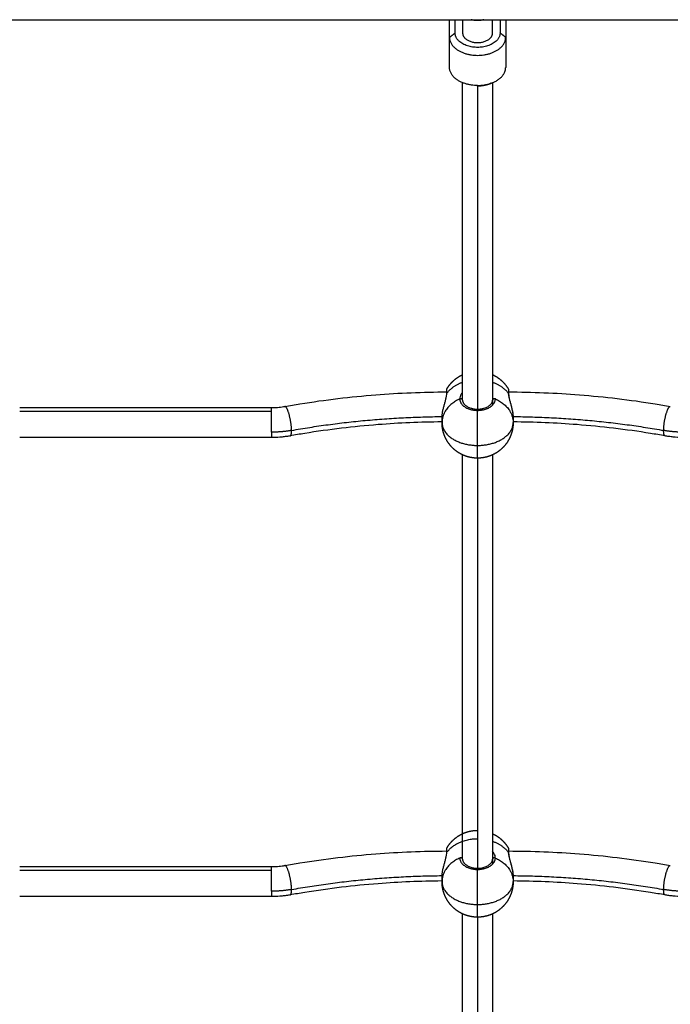
# Model space of a CAD drawing. Units: millimetres. Extents: x 2825.3 to 2835.3, y 4605.8 to 4618.3.
# Drawn here: x 2828.2 to 2828.6, y 4613.9 to 4614.4 of the extents above; entities that cross this region are included whole.
import ezdxf

# ---------------------------------------------------------------- set-up
doc = ezdxf.new("R2010")
doc.units = ezdxf.units.MM
doc.layers.add('Make2D$Visible$Curves', color=7, linetype='Continuous')
doc.layers.add('Make2D$Visible$Tangents', color=8, linetype='Continuous')

# ---------------------------------------------------------------- blocks, each defined once
blk = doc.blocks.new('s211a_a-a')
at = {"layer": 'Make2D$Visible$Curves', "lineweight": -3}
for points, degree in [([(2803.0064, 4598.63851), (2803.41009, 4598.63851), (2803.81378, 4598.63851)], 2), ([(2803.39509, 4598.62911), (2803.39509, 4598.63381), (2803.39509, 4598.63851)], 2), ([(2803.39809, 4598.63141), (2803.39809, 4598.63496), (2803.39809, 4598.63851)], 2), ([(2803.40209, 4598.63851), (2803.40209, 4598.63496), (2803.40209, 4598.63141)], 2), ([(2803.41809, 4598.63141), (2803.41809, 4598.63496), (2803.41809, 4598.63851)], 2), ([(2803.42209, 4598.63851), (2803.42209, 4598.63496), (2803.42209, 4598.63141)], 2), ([(2803.42509, 4598.63851), (2803.42509, 4598.63381), (2803.42509, 4598.62911)], 2), ([(2803.39509, 4598.61302), (2803.39509, 4598.62107), (2803.39509, 4598.62911)], 2), ([(2803.42509, 4598.62911), (2803.42509, 4598.62107), (2803.42509, 4598.61302)], 2), ([(2803.40209, 4598.43531), (2803.40209, 4598.52009), (2803.40209, 4598.60487)], 2), ([(2803.41009, 4598.60301), (2803.41009, 4598.6032), (2803.41009, 4598.60338)], 2), ([(2803.41661, 4598.60425), (2803.41716, 4598.60448), (2803.4177, 4598.60471), (2803.41825, 4598.60493)], 3), ([(2803.41809, 4598.60487), (2803.41809, 4598.51878), (2803.41809, 4598.43268)], 2), ([(2803.16559, 4598.43137), (2803.23284, 4598.43137), (2803.30009, 4598.43137)], 2), ([(2803.39109, 4598.42337), (2803.39109, 4598.42466), (2803.39109, 4598.42594)], 2), ([(2803.42909, 4598.42594), (2803.42909, 4598.42466), (2803.42909, 4598.42337)], 2), ([(2803.30009, 4598.41537), (2803.23284, 4598.41537), (2803.16559, 4598.41537)], 2), ([(2803.40209, 4598.19018), (2803.40209, 4598.29816), (2803.40209, 4598.40614)], 2), ([(2803.41809, 4598.40614), (2803.41809, 4598.29684), (2803.41809, 4598.18755)], 2), ([(2803.16559, 4598.18624), (2803.23284, 4598.18624), (2803.30009, 4598.18624)], 2), ([(2803.39109, 4598.17824), (2803.39109, 4598.17952), (2803.39109, 4598.18081)], 2), ([(2803.42909, 4598.18081), (2803.42909, 4598.17952), (2803.42909, 4598.17824)], 2), ([(2803.30009, 4598.17024), (2803.23284, 4598.17024), (2803.16559, 4598.17024)], 2), ([(2803.40209, 4597.94504), (2803.40209, 4598.05302), (2803.40209, 4598.161)], 2), ([(2803.41809, 4598.161), (2803.41809, 4598.05302), (2803.41809, 4597.94504)], 2)]:
    blk.add_open_spline(points, degree=degree, dxfattribs=at)
for points, weights in [([(2803.41009, 4598.63802), (2803.40831, 4598.63802), (2803.4067, 4598.63851)], [1, 0.915863580276, 0.880065166824]), ([(2803.41347, 4598.63851), (2803.41186, 4598.63802), (2803.41009, 4598.63802)], [0.880065106477, 0.91586350936, 1]), ([(2803.41009, 4598.60338), (2803.39509, 4598.60338), (2803.39509, 4598.61302)], [1, 0.707106781187, 1]), ([(2803.41825, 4598.60493), (2803.42509, 4598.60778), (2803.42509, 4598.61302)], [1, 0.878628978902, 1]), ([(2803.41009, 4598.60338), (2803.41452, 4598.60338), (2803.41825, 4598.60493)], [1, 0.9589316011, 1]), ([(2803.41661, 4598.60425), (2803.41364, 4598.60301), (2803.41009, 4598.60301)], [1, 0.9589316011, 1]), ([(2803.41737, 4598.60459), (2803.417, 4598.60441), (2803.41661, 4598.60425)], [0.982243794932, 0.990355520207, 1]), ([(2803.39363, 4598.439), (2803.39363, 4598.44123), (2803.39363, 4598.44123)], [1, 0.939692620786, 1]), ([(2803.42654, 4598.44123), (2803.42654, 4598.44123), (2803.42654, 4598.439)], [1, 0.939692620786, 1]), ([(2803.42667, 4598.43862), (2803.42667, 4598.43883), (2803.42654, 4598.439)], [1, 0.965925046216, 1]), ([(2803.39363, 4598.19387), (2803.39363, 4598.19609), (2803.39363, 4598.19609)], [1, 0.939692620786, 1]), ([(2803.42654, 4598.19609), (2803.42654, 4598.19609), (2803.42654, 4598.19387)], [1, 0.939692620786, 1]), ([(2803.42667, 4598.19349), (2803.42667, 4598.19369), (2803.42654, 4598.19387)], [1, 0.965925046216, 1])]:
    blk.add_rational_spline(points, weights, degree=2, dxfattribs=at)
for points, weights, degree, knots in [([(2803.39509, 4598.62911), (2803.39509, 4598.61947), (2803.41009, 4598.61947), (2803.42509, 4598.61947), (2803.42509, 4598.62911)], [1, 0.707106781186, 1, 0.707106781186, 1], 2, [0, 0, 0, 23.561945, 23.561945, 47.12389, 47.12389, 47.12389]), ([(2803.42209, 4598.63141), (2803.42209, 4598.6237), (2803.41009, 4598.6237), (2803.39809, 4598.6237), (2803.39809, 4598.63141)], [1, 0.707106781187, 1, 0.707106781187, 1], 2, [-37.699112, -37.699112, -37.699112, -18.849556, -18.849556, 0, 0, 0]), ([(2803.40209, 4598.63141), (2803.40209, 4598.62627), (2803.41009, 4598.62627), (2803.41809, 4598.62627), (2803.41809, 4598.63141)], [1, 0.707106781187, 1, 0.707106781187, 1], 2, [-25.132741, -25.132741, -25.132741, -12.566371, -12.566371, 0, 0, 0]), ([(2803.39363, 4598.44123), (2803.39446, 4598.44266), (2803.39547, 4598.44398), (2803.39665, 4598.44516), (2803.39824, 4598.44675), (2803.40007, 4598.44803), (2803.40209, 4598.44896)], [0.742593851798, 0.73415942783, 0.729942215847, 0.729942215847, 0.729942215847, 0.737583739863, 0.752866787897], 3, [9.479236, 9.479236, 9.479236, 9.479236, 14.44665, 14.44665, 14.44665, 21.133285, 21.133285, 21.133285, 21.133285]), ([(2803.41809, 4598.44896), (2803.4201, 4598.44803), (2803.42193, 4598.44675), (2803.42352, 4598.44516), (2803.4247, 4598.44398), (2803.42571, 4598.44266), (2803.42654, 4598.44123)], [0.752866774218, 0.737583735304, 0.729942215847, 0.729942215847, 0.729942215847, 0.73415942783, 0.742593851798], 3, [37.79822, 37.79822, 37.79822, 37.79822, 44.484853, 44.484853, 44.484853, 49.452267, 49.452267, 49.452267, 49.452267]), ([(2803.41009, 4598.40437), (2803.40773, 4598.40437), (2803.40537, 4598.4048), (2803.40309, 4598.4057), (2803.40069, 4598.40666), (2803.39851, 4598.40808), (2803.39665, 4598.40994), (2803.3948, 4598.41179), (2803.39337, 4598.41397), (2803.39242, 4598.41638), (2803.39159, 4598.41847), (2803.39116, 4598.42064), (2803.39109, 4598.42281), (2803.39109, 4598.423), (2803.39109, 4598.42318), (2803.39109, 4598.42337)], [0.855180500589, 0.813434405675, 0.782124834489, 0.761251787032, 0.740378739575, 0.729942215847, 0.729942215847, 0.729942215847, 0.740378739575, 0.761251787032, 0.780385413868, 0.80828861967, 0.844961404438, 0.844961404438, 0.844961404438, 0.844961404438], 3, [0, 0, 0, 0, 7.204703, 7.204703, 7.204703, 15.019101, 15.019101, 15.019101, 22.8335, 22.8335, 22.8335, 29.465751, 29.465751, 29.465751, 30.028919, 30.028919, 30.028919, 30.028919]), ([(2803.42909, 4598.42337), (2803.42909, 4598.42318), (2803.42908, 4598.423), (2803.42908, 4598.42281), (2803.42901, 4598.42064), (2803.42858, 4598.41847), (2803.42775, 4598.41638), (2803.4268, 4598.41397), (2803.42538, 4598.41179), (2803.42352, 4598.40994), (2803.42167, 4598.40808), (2803.41948, 4598.40666), (2803.41708, 4598.4057), (2803.4148, 4598.4048), (2803.41244, 4598.40437), (2803.41009, 4598.40437)], [0.844961404438, 0.844961404438, 0.844961404438, 0.844961404438, 0.80828861967, 0.780385413868, 0.761251787032, 0.740378739575, 0.729942215847, 0.729942215847, 0.729942215847, 0.740378739575, 0.761251787032, 0.782124834489, 0.813434405675, 0.855180500589], 3, [-0.563168, -0.563168, -0.563168, -0.563168, 0, 0, 0, 6.632252, 6.632252, 6.632252, 14.44665, 14.44665, 14.44665, 22.261049, 22.261049, 22.261049, 29.465751, 29.465751, 29.465751, 29.465751]), ([(2803.39363, 4598.19609), (2803.39446, 4598.19753), (2803.39547, 4598.19885), (2803.39665, 4598.20003), (2803.39851, 4598.20188), (2803.40069, 4598.20331), (2803.40309, 4598.20426), (2803.40537, 4598.20516), (2803.40773, 4598.20559), (2803.41009, 4598.20559)], [0.742593851798, 0.734159427831, 0.729942215847, 0.729942215847, 0.729942215847, 0.740378739575, 0.761251787032, 0.782124834489, 0.813434405675, 0.855180500589], 3, [9.479236, 9.479236, 9.479236, 9.479236, 14.44665, 14.44665, 14.44665, 22.261049, 22.261049, 22.261049, 29.465751, 29.465751, 29.465751, 29.465751]), ([(2803.41809, 4598.20383), (2803.4201, 4598.20289), (2803.42193, 4598.20162), (2803.42352, 4598.20003), (2803.4247, 4598.19885), (2803.42571, 4598.19753), (2803.42654, 4598.19609)], [0.752866774218, 0.737583735304, 0.729942215847, 0.729942215847, 0.729942215847, 0.734159427831, 0.742593851798], 3, [37.79822, 37.79822, 37.79822, 37.79822, 44.484853, 44.484853, 44.484853, 49.452267, 49.452267, 49.452267, 49.452267]), ([(2803.41009, 4598.15924), (2803.40773, 4598.15924), (2803.40537, 4598.15967), (2803.40309, 4598.16057), (2803.40069, 4598.16152), (2803.39851, 4598.16295), (2803.39665, 4598.1648), (2803.3948, 4598.16666), (2803.39337, 4598.16884), (2803.39242, 4598.17124), (2803.39159, 4598.17333), (2803.39116, 4598.1755), (2803.39109, 4598.17767), (2803.39109, 4598.17786), (2803.39109, 4598.17805), (2803.39109, 4598.17824)], [0.855180500589, 0.813434405675, 0.782124834489, 0.761251787032, 0.740378739575, 0.729942215847, 0.729942215847, 0.729942215847, 0.740378739575, 0.761251787032, 0.780385413868, 0.80828861967, 0.844961404438, 0.844961404438, 0.844961404438, 0.844961404438], 3, [0, 0, 0, 0, 7.204703, 7.204703, 7.204703, 15.019101, 15.019101, 15.019101, 22.8335, 22.8335, 22.8335, 29.465751, 29.465751, 29.465751, 30.028919, 30.028919, 30.028919, 30.028919]), ([(2803.42909, 4598.17824), (2803.42909, 4598.17805), (2803.42908, 4598.17786), (2803.42908, 4598.17767), (2803.42901, 4598.1755), (2803.42858, 4598.17333), (2803.42775, 4598.17124), (2803.4268, 4598.16884), (2803.42538, 4598.16666), (2803.42352, 4598.1648), (2803.42167, 4598.16295), (2803.41948, 4598.16152), (2803.41708, 4598.16057), (2803.4148, 4598.15967), (2803.41244, 4598.15924), (2803.41009, 4598.15924)], [0.844961404438, 0.844961404438, 0.844961404438, 0.844961404438, 0.80828861967, 0.780385413868, 0.761251787032, 0.740378739575, 0.729942215847, 0.729942215847, 0.729942215847, 0.740378739575, 0.761251787032, 0.782124834489, 0.813434405675, 0.855180500589], 3, [-0.563168, -0.563168, -0.563168, -0.563168, 0, 0, 0, 6.632252, 6.632252, 6.632252, 14.44665, 14.44665, 14.44665, 22.261049, 22.261049, 22.261049, 29.465751, 29.465751, 29.465751, 29.465751])]:
    blk.add_rational_spline(points, weights, degree=degree, knots=knots, dxfattribs=at)
for points, knots in [([(2803.30717, 4598.43199), (2803.30985, 4598.43247), (2803.31254, 4598.43293), (2803.32196, 4598.43445), (2803.32873, 4598.4354), (2803.34224, 4598.43701), (2803.34896, 4598.43767), (2803.3683, 4598.43918), (2803.38096, 4598.43969), (2803.39363, 4598.43973)], [426.897779, 426.897779, 426.897779, 426.897779, 435.226789, 435.226789, 456.023974, 456.023974, 476.416302, 476.416302, 514.441596, 514.441596, 514.441596, 514.441596]), ([(2803.39109, 4598.42594), (2803.39109, 4598.42618), (2803.39109, 4598.42643), (2803.39112, 4598.42693), (2803.39115, 4598.42719), (2803.3912, 4598.42773), (2803.39124, 4598.428), (2803.39133, 4598.42856), (2803.39138, 4598.42884), (2803.39154, 4598.42971), (2803.39167, 4598.43029), (2803.39196, 4598.43148), (2803.39212, 4598.43208), (2803.39245, 4598.43327), (2803.39261, 4598.43385), (2803.39285, 4598.43472), (2803.39293, 4598.43501), (2803.39307, 4598.43558), (2803.39314, 4598.43585), (2803.39327, 4598.43639), (2803.39333, 4598.43665), (2803.39343, 4598.43717), (2803.39348, 4598.43742), (2803.39359, 4598.43816), (2803.39363, 4598.4386), (2803.39363, 4598.439)], [-14.820488, -14.820488, -14.820488, -14.820488, -13.894208, -13.894208, -12.967927, -12.967927, -12.041647, -12.041647, -11.115366, -11.115366, -9.262805, -9.262805, -7.410244, -7.410244, -5.557683, -5.557683, -4.631403, -4.631403, -3.705122, -3.705122, -2.778842, -2.778842, -1.852561, -1.852561, 0, 0, 0, 0]), ([(2803.42654, 4598.43973), (2803.43922, 4598.43969), (2803.45188, 4598.43918), (2803.47121, 4598.43767), (2803.47793, 4598.43701), (2803.49144, 4598.4354), (2803.49822, 4598.43445), (2803.50764, 4598.43293), (2803.51032, 4598.43247), (2803.513, 4598.43199)], [1.454516, 1.454516, 1.454516, 1.454516, 39.479808, 39.479808, 59.872136, 59.872136, 80.669322, 80.669322, 88.998331, 88.998331, 88.998331, 88.998331]), ([(2803.42667, 4598.43862), (2803.42667, 4598.43846), (2803.42668, 4598.43828), (2803.42671, 4598.4379), (2803.42674, 4598.4377), (2803.42677, 4598.43748), (2803.4268, 4598.43727), (2803.42684, 4598.43704), (2803.42688, 4598.43681), (2803.42692, 4598.43657), (2803.42698, 4598.43632), (2803.42703, 4598.43607), (2803.42709, 4598.43582), (2803.42715, 4598.43556), (2803.42729, 4598.43503), (2803.42736, 4598.43476), (2803.42743, 4598.43448), (2803.4275, 4598.4342), (2803.42758, 4598.43392), (2803.42766, 4598.43364), (2803.42773, 4598.43335), (2803.42781, 4598.43307), (2803.42789, 4598.43278), (2803.42797, 4598.43249), (2803.42804, 4598.4322), (2803.42812, 4598.4319), (2803.4282, 4598.43161), (2803.42827, 4598.43131), (2803.42834, 4598.43101), (2803.42849, 4598.43042), (2803.42862, 4598.42983), (2803.42873, 4598.42925), (2803.42878, 4598.42896), (2803.42883, 4598.42867), (2803.42888, 4598.42839), (2803.4289, 4598.42824), (2803.42892, 4598.4281), (2803.42896, 4598.42782), (2803.42898, 4598.42768), (2803.42899, 4598.42754), (2803.42902, 4598.42726), (2803.42905, 4598.42699), (2803.42908, 4598.42646), (2803.42909, 4598.4262), (2803.42909, 4598.42595), (2803.42909, 4598.42595), (2803.42909, 4598.42595), (2803.42909, 4598.42594)], [0, 0, 0, 0, 0.849774, 0.849774, 1.699563, 1.699563, 1.699563, 2.561845, 2.561845, 2.561845, 3.435771, 3.435771, 3.435771, 4.312105, 4.312105, 5.199003, 5.199003, 5.199003, 6.097243, 6.097243, 6.097243, 6.996118, 6.996118, 6.996118, 7.902186, 7.902186, 7.902186, 8.821291, 8.821291, 8.821291, 10.662085, 10.662085, 10.662085, 11.59323, 11.59323, 11.59323, 12.064257, 12.064257, 12.534998, 12.534998, 12.534998, 13.472863, 13.472863, 14.416539, 14.416539, 14.416539, 14.430908, 14.430908, 14.430908, 14.430908]), ([(2803.30009, 4598.43137), (2803.30115, 4598.43137), (2803.30222, 4598.43141), (2803.30382, 4598.43154), (2803.30436, 4598.43159), (2803.30545, 4598.43172), (2803.30599, 4598.4318), (2803.30673, 4598.43192), (2803.30693, 4598.43195), (2803.30715, 4598.43199), (2803.30716, 4598.43199), (2803.30717, 4598.43199)], [0, 0, 0, 0, 3.198529, 3.198529, 4.849112, 4.849112, 6.530508, 6.530508, 7.156876, 7.156876, 7.203137, 7.203137, 7.203137, 7.203137]), ([(2803.40209, 4598.43531), (2803.40209, 4598.43524), (2803.40209, 4598.43517), (2803.4021, 4598.43503), (2803.40211, 4598.43495), (2803.40215, 4598.43472), (2803.40218, 4598.43457), (2803.40228, 4598.43427), (2803.40234, 4598.43413), (2803.40248, 4598.43385), (2803.40257, 4598.43371), (2803.40274, 4598.43345), (2803.40282, 4598.43334), (2803.40294, 4598.4332), (2803.40296, 4598.43317), (2803.40307, 4598.43304), (2803.40316, 4598.43295), (2803.40341, 4598.43271), (2803.40357, 4598.43257), (2803.40391, 4598.4323), (2803.40408, 4598.43218), (2803.40426, 4598.43206), (2803.40452, 4598.4319), (2803.4048, 4598.43174), (2803.40525, 4598.43152), (2803.40541, 4598.43145), (2803.40558, 4598.43138), (2803.40588, 4598.43126), (2803.40619, 4598.43114), (2803.40668, 4598.43099), (2803.40685, 4598.43095), (2803.40729, 4598.43083), (2803.40757, 4598.43077), (2803.40826, 4598.43065), (2803.40867, 4598.4306), (2803.40941, 4598.43054), (2803.40975, 4598.43053), (2803.41009, 4598.43053), (2803.41042, 4598.43053), (2803.41076, 4598.43054), (2803.41151, 4598.4306), (2803.41191, 4598.43065), (2803.4126, 4598.43077), (2803.41288, 4598.43083), (2803.41332, 4598.43095), (2803.41349, 4598.43099), (2803.41398, 4598.43114), (2803.4143, 4598.43126), (2803.4146, 4598.43138), (2803.41476, 4598.43145), (2803.41492, 4598.43152), (2803.41537, 4598.43174), (2803.41565, 4598.4319), (2803.41591, 4598.43206), (2803.41609, 4598.43218), (2803.41626, 4598.4323), (2803.4166, 4598.43257), (2803.41676, 4598.43271), (2803.41701, 4598.43295), (2803.4171, 4598.43304), (2803.41721, 4598.43317), (2803.41723, 4598.4332), (2803.41735, 4598.43334), (2803.41744, 4598.43345), (2803.41761, 4598.43371), (2803.41769, 4598.43385), (2803.41783, 4598.43413), (2803.41789, 4598.43427), (2803.41799, 4598.43457), (2803.41803, 4598.43472), (2803.41806, 4598.43495), (2803.41807, 4598.43503), (2803.41808, 4598.43517), (2803.41809, 4598.43524), (2803.41809, 4598.43531)], [0, 0, 0, 0, 0.405098, 0.405098, 0.823808, 0.823808, 1.720845, 1.720845, 2.519571, 2.519571, 3.324164, 3.324164, 3.974378, 3.974378, 4.147508, 4.147508, 4.718071, 4.718071, 5.596704, 5.596704, 6.40378, 6.40378, 6.40378, 7.544241, 7.544241, 8.144717, 8.144717, 8.144717, 9.238831, 9.238831, 9.793742, 9.793742, 10.683985, 10.683985, 11.934438, 11.934438, 12.943835, 12.943835, 12.943835, 13.953233, 13.953233, 15.203686, 15.203686, 16.093928, 16.093928, 16.64884, 16.64884, 17.742954, 17.742954, 17.742954, 18.34343, 18.34343, 19.483891, 19.483891, 19.483891, 20.290967, 20.290967, 21.1696, 21.1696, 21.740163, 21.740163, 21.913293, 21.913293, 22.563507, 22.563507, 23.3681, 23.3681, 24.166825, 24.166825, 25.063863, 25.063863, 25.482573, 25.482573, 25.887671, 25.887671, 25.887671, 25.887671]), ([(2803.39109, 4598.42371), (2803.37968, 4598.42362), (2803.36828, 4598.42313), (2803.35042, 4598.42174), (2803.34391, 4598.4211), (2803.33085, 4598.41954), (2803.32429, 4598.41862), (2803.31518, 4598.41715), (2803.31258, 4598.41671), (2803.31, 4598.41624)], [3.995217, 3.995217, 3.995217, 3.995217, 38.236737, 38.236737, 57.983566, 57.983566, 78.118051, 78.118051, 86.180068, 86.180068, 86.180068, 86.180068]), ([(2803.51017, 4598.41624), (2803.50759, 4598.41671), (2803.50499, 4598.41715), (2803.49588, 4598.41862), (2803.48933, 4598.41954), (2803.47626, 4598.4211), (2803.46975, 4598.42174), (2803.45189, 4598.42313), (2803.44049, 4598.42362), (2803.42908, 4598.42371)], [409.809752, 409.809752, 409.809752, 409.809752, 417.871769, 417.871769, 438.006253, 438.006253, 457.753082, 457.753082, 491.994602, 491.994602, 491.994602, 491.994602]), ([(2803.31, 4598.41624), (2803.30998, 4598.41624), (2803.30996, 4598.41624), (2803.30965, 4598.41618), (2803.30937, 4598.41613), (2803.30832, 4598.41597), (2803.30756, 4598.41586), (2803.30603, 4598.41568), (2803.30528, 4598.4156), (2803.30305, 4598.41543), (2803.30157, 4598.41537), (2803.30009, 4598.41537)], [50.225286, 50.225286, 50.225286, 50.225286, 50.289933, 50.289933, 51.164691, 51.164691, 53.508401, 53.508401, 55.804229, 55.804229, 60.24551, 60.24551, 60.24551, 60.24551]), ([(2803.52009, 4598.41537), (2803.51861, 4598.41537), (2803.51713, 4598.41543), (2803.5149, 4598.4156), (2803.51414, 4598.41568), (2803.51261, 4598.41586), (2803.51185, 4598.41597), (2803.5108, 4598.41613), (2803.51052, 4598.41618), (2803.51022, 4598.41624), (2803.5102, 4598.41624), (2803.51017, 4598.41624)], [0, 0, 0, 0, 4.44128, 4.44128, 6.737109, 6.737109, 9.080818, 9.080818, 9.955577, 9.955577, 10.020224, 10.020224, 10.020224, 10.020224]), ([(2803.30717, 4598.18686), (2803.30985, 4598.18734), (2803.31254, 4598.1878), (2803.32196, 4598.18932), (2803.32873, 4598.19027), (2803.34224, 4598.19188), (2803.34896, 4598.19254), (2803.3683, 4598.19404), (2803.38096, 4598.19455), (2803.39363, 4598.19459)], [426.897779, 426.897779, 426.897779, 426.897779, 435.226789, 435.226789, 456.023974, 456.023974, 476.416302, 476.416302, 514.441595, 514.441595, 514.441595, 514.441595]), ([(2803.39109, 4598.18081), (2803.39109, 4598.18104), (2803.39109, 4598.18129), (2803.39112, 4598.1818), (2803.39115, 4598.18206), (2803.3912, 4598.18259), (2803.39124, 4598.18287), (2803.39133, 4598.18342), (2803.39138, 4598.18371), (2803.39154, 4598.18457), (2803.39167, 4598.18516), (2803.39196, 4598.18634), (2803.39212, 4598.18695), (2803.39245, 4598.18813), (2803.39261, 4598.18872), (2803.39285, 4598.18959), (2803.39293, 4598.18988), (2803.39307, 4598.19044), (2803.39314, 4598.19072), (2803.39327, 4598.19126), (2803.39333, 4598.19152), (2803.39343, 4598.19204), (2803.39348, 4598.19229), (2803.39359, 4598.19302), (2803.39363, 4598.19347), (2803.39363, 4598.19387)], [-14.820488, -14.820488, -14.820488, -14.820488, -13.894208, -13.894208, -12.967927, -12.967927, -12.041647, -12.041647, -11.115366, -11.115366, -9.262805, -9.262805, -7.410244, -7.410244, -5.557683, -5.557683, -4.631403, -4.631403, -3.705122, -3.705122, -2.778842, -2.778842, -1.852561, -1.852561, 0, 0, 0, 0]), ([(2803.40209, 4598.19018), (2803.40209, 4598.19011), (2803.40209, 4598.19004), (2803.4021, 4598.18989), (2803.40211, 4598.18982), (2803.40215, 4598.18959), (2803.40218, 4598.18943), (2803.40228, 4598.18913), (2803.40234, 4598.18899), (2803.40248, 4598.18871), (2803.40257, 4598.18857), (2803.40274, 4598.18832), (2803.40282, 4598.18821), (2803.40294, 4598.18807), (2803.40296, 4598.18804), (2803.40307, 4598.18791), (2803.40316, 4598.18781), (2803.40341, 4598.18757), (2803.40357, 4598.18743), (2803.40391, 4598.18717), (2803.40408, 4598.18705), (2803.40426, 4598.18693), (2803.40452, 4598.18676), (2803.4048, 4598.18661), (2803.40525, 4598.18639), (2803.40541, 4598.18632), (2803.40558, 4598.18625), (2803.40588, 4598.18612), (2803.40619, 4598.18601), (2803.40668, 4598.18586), (2803.40685, 4598.18581), (2803.40729, 4598.1857), (2803.40757, 4598.18564), (2803.40826, 4598.18552), (2803.40867, 4598.18546), (2803.40941, 4598.18541), (2803.40975, 4598.18539), (2803.41009, 4598.18539), (2803.41042, 4598.18539), (2803.41076, 4598.18541), (2803.41151, 4598.18546), (2803.41191, 4598.18552), (2803.4126, 4598.18564), (2803.41288, 4598.1857), (2803.41332, 4598.18581), (2803.41349, 4598.18586), (2803.41398, 4598.18601), (2803.4143, 4598.18612), (2803.4146, 4598.18625), (2803.41476, 4598.18632), (2803.41492, 4598.18639), (2803.41537, 4598.18661), (2803.41565, 4598.18676), (2803.41591, 4598.18693), (2803.41609, 4598.18705), (2803.41626, 4598.18717), (2803.4166, 4598.18743), (2803.41676, 4598.18757), (2803.41701, 4598.18781), (2803.4171, 4598.18791), (2803.41721, 4598.18804), (2803.41723, 4598.18807), (2803.41735, 4598.18821), (2803.41744, 4598.18832), (2803.41761, 4598.18857), (2803.41769, 4598.18871), (2803.41783, 4598.18899), (2803.41789, 4598.18913), (2803.41799, 4598.18943), (2803.41803, 4598.18959), (2803.41806, 4598.18982), (2803.41807, 4598.18989), (2803.41808, 4598.19004), (2803.41809, 4598.19011), (2803.41809, 4598.19018)], [0, 0, 0, 0, 0.405098, 0.405098, 0.823808, 0.823808, 1.720845, 1.720845, 2.519571, 2.519571, 3.324164, 3.324164, 3.974378, 3.974378, 4.147508, 4.147508, 4.718071, 4.718071, 5.596704, 5.596704, 6.40378, 6.40378, 6.40378, 7.544241, 7.544241, 8.144717, 8.144717, 8.144717, 9.238831, 9.238831, 9.793742, 9.793742, 10.683985, 10.683985, 11.934438, 11.934438, 12.943835, 12.943835, 12.943835, 13.953233, 13.953233, 15.203686, 15.203686, 16.093928, 16.093928, 16.64884, 16.64884, 17.742954, 17.742954, 17.742954, 18.34343, 18.34343, 19.483891, 19.483891, 19.483891, 20.290967, 20.290967, 21.1696, 21.1696, 21.740163, 21.740163, 21.913293, 21.913293, 22.563507, 22.563507, 23.3681, 23.3681, 24.166825, 24.166825, 25.063863, 25.063863, 25.482573, 25.482573, 25.887671, 25.887671, 25.887671, 25.887671]), ([(2803.42654, 4598.19459), (2803.43922, 4598.19455), (2803.45188, 4598.19404), (2803.47121, 4598.19254), (2803.47793, 4598.19188), (2803.49144, 4598.19027), (2803.49822, 4598.18932), (2803.50764, 4598.1878), (2803.51032, 4598.18734), (2803.513, 4598.18686)], [1.454521, 1.454521, 1.454521, 1.454521, 39.479808, 39.479808, 59.872136, 59.872136, 80.669322, 80.669322, 88.998331, 88.998331, 88.998331, 88.998331]), ([(2803.42667, 4598.19349), (2803.42667, 4598.19332), (2803.42668, 4598.19315), (2803.42671, 4598.19276), (2803.42674, 4598.19256), (2803.42677, 4598.19235), (2803.4268, 4598.19213), (2803.42684, 4598.19191), (2803.42688, 4598.19167), (2803.42692, 4598.19143), (2803.42698, 4598.19119), (2803.42703, 4598.19094), (2803.42709, 4598.19068), (2803.42715, 4598.19042), (2803.42729, 4598.18989), (2803.42736, 4598.18962), (2803.42743, 4598.18935), (2803.4275, 4598.18907), (2803.42758, 4598.18879), (2803.42766, 4598.1885), (2803.42773, 4598.18822), (2803.42781, 4598.18793), (2803.42789, 4598.18764), (2803.42797, 4598.18735), (2803.42804, 4598.18706), (2803.42812, 4598.18677), (2803.4282, 4598.18647), (2803.42827, 4598.18617), (2803.42834, 4598.18588), (2803.42849, 4598.18529), (2803.42862, 4598.1847), (2803.42873, 4598.18412), (2803.42878, 4598.18383), (2803.42883, 4598.18354), (2803.42888, 4598.18325), (2803.4289, 4598.18311), (2803.42892, 4598.18297), (2803.42896, 4598.18268), (2803.42898, 4598.18254), (2803.42899, 4598.1824), (2803.42902, 4598.18213), (2803.42905, 4598.18186), (2803.42908, 4598.18133), (2803.42909, 4598.18107), (2803.42909, 4598.18082), (2803.42909, 4598.18082), (2803.42909, 4598.18081), (2803.42909, 4598.18081)], [0, 0, 0, 0, 0.849774, 0.849774, 1.699563, 1.699563, 1.699563, 2.561845, 2.561845, 2.561845, 3.435771, 3.435771, 3.435771, 4.312105, 4.312105, 5.199003, 5.199003, 5.199003, 6.097243, 6.097243, 6.097243, 6.996118, 6.996118, 6.996118, 7.902186, 7.902186, 7.902186, 8.821291, 8.821291, 8.821291, 10.662085, 10.662085, 10.662085, 11.59323, 11.59323, 11.59323, 12.064257, 12.064257, 12.534998, 12.534998, 12.534998, 13.472863, 13.472863, 14.416539, 14.416539, 14.416539, 14.430908, 14.430908, 14.430908, 14.430908]), ([(2803.30009, 4598.18624), (2803.30115, 4598.18624), (2803.30222, 4598.18628), (2803.30382, 4598.1864), (2803.30436, 4598.18646), (2803.30545, 4598.18659), (2803.30599, 4598.18666), (2803.30673, 4598.18678), (2803.30693, 4598.18682), (2803.30715, 4598.18685), (2803.30716, 4598.18686), (2803.30717, 4598.18686)], [0, 0, 0, 0, 3.198529, 3.198529, 4.849112, 4.849112, 6.530508, 6.530508, 7.156876, 7.156876, 7.203137, 7.203137, 7.203137, 7.203137]), ([(2803.39109, 4598.17858), (2803.37968, 4598.17848), (2803.36828, 4598.178), (2803.35042, 4598.1766), (2803.34391, 4598.17596), (2803.33085, 4598.17441), (2803.32429, 4598.17349), (2803.31518, 4598.17202), (2803.31258, 4598.17157), (2803.31, 4598.17111)], [3.995213, 3.995213, 3.995213, 3.995213, 38.236737, 38.236737, 57.983566, 57.983566, 78.118051, 78.118051, 86.180068, 86.180068, 86.180068, 86.180068]), ([(2803.51017, 4598.17111), (2803.50759, 4598.17157), (2803.50499, 4598.17202), (2803.49588, 4598.17349), (2803.48933, 4598.17441), (2803.47626, 4598.17596), (2803.46975, 4598.1766), (2803.45189, 4598.178), (2803.44049, 4598.17848), (2803.42908, 4598.17858)], [409.809752, 409.809752, 409.809752, 409.809752, 417.871769, 417.871769, 438.006253, 438.006253, 457.753082, 457.753082, 491.994601, 491.994601, 491.994601, 491.994601]), ([(2803.31, 4598.17111), (2803.30998, 4598.17111), (2803.30996, 4598.1711), (2803.30965, 4598.17105), (2803.30937, 4598.171), (2803.30832, 4598.17083), (2803.30756, 4598.17072), (2803.30603, 4598.17054), (2803.30528, 4598.17047), (2803.30305, 4598.17029), (2803.30157, 4598.17024), (2803.30009, 4598.17024)], [50.225286, 50.225286, 50.225286, 50.225286, 50.289933, 50.289933, 51.164691, 51.164691, 53.508401, 53.508401, 55.804229, 55.804229, 60.24551, 60.24551, 60.24551, 60.24551]), ([(2803.52009, 4598.17024), (2803.51861, 4598.17024), (2803.51713, 4598.17029), (2803.5149, 4598.17047), (2803.51414, 4598.17054), (2803.51261, 4598.17072), (2803.51185, 4598.17083), (2803.5108, 4598.171), (2803.51052, 4598.17105), (2803.51022, 4598.1711), (2803.5102, 4598.17111), (2803.51017, 4598.17111)], [0, 0, 0, 0, 4.44128, 4.44128, 6.737109, 6.737109, 9.080818, 9.080818, 9.955577, 9.955577, 10.020224, 10.020224, 10.020224, 10.020224])]:
    blk.add_open_spline(points, degree=3, knots=knots, dxfattribs=at)
at = {"layer": 'Make2D$Visible$Tangents', "lineweight": -3}
for points in [[(2803.39509, 4598.62911), (2803.39659, 4598.63026), (2803.39809, 4598.63141)], [(2803.42509, 4598.62911), (2803.42359, 4598.63026), (2803.42209, 4598.63141)], [(2803.41009, 4598.60301), (2803.41009, 4598.51677), (2803.41009, 4598.43053)], [(2803.16559, 4598.4295), (2803.23284, 4598.4295), (2803.30009, 4598.4295)], [(2803.41009, 4598.40437), (2803.41009, 4598.29488), (2803.41009, 4598.18539)], [(2803.16559, 4598.18436), (2803.23284, 4598.18436), (2803.30009, 4598.18436)], [(2803.41009, 4598.15924), (2803.41009, 4598.04975), (2803.41009, 4597.94026)]]:
    blk.add_open_spline(points, degree=2, dxfattribs=at)
for points, weights in [([(2803.39363, 4598.439), (2803.39664, 4598.44299), (2803.40209, 4598.44493)], [1, 0.92188117758, 0.934862467997]), ([(2803.41809, 4598.44493), (2803.42354, 4598.44299), (2803.42654, 4598.439)], [0.934862458628, 0.921881205772, 1]), ([(2803.40059, 4598.43598), (2803.39109, 4598.43177), (2803.39109, 4598.42337)], [1, 0.866025403784, 1]), ([(2803.40059, 4598.43598), (2803.40059, 4598.42987), (2803.41009, 4598.42987)], [1, 0.707106781187, 1]), ([(2803.41009, 4598.42987), (2803.41959, 4598.42987), (2803.41959, 4598.43598)], [1, 0.707106781187, 1]), ([(2803.41959, 4598.43598), (2803.42909, 4598.43177), (2803.42909, 4598.42337)], [1, 0.866025403784, 1]), ([(2803.30009, 4598.4295), (2803.30009, 4598.43137), (2803.30009, 4598.43137)], [1, 0.939692620786, 1]), ([(2803.30009, 4598.41823), (2803.30009, 4598.42436), (2803.30009, 4598.4295)], [1, 0.707106781187, 1]), ([(2803.41009, 4598.41116), (2803.41009, 4598.41956), (2803.41009, 4598.42987)], [1, 0.866025403784, 1]), ([(2803.31074, 4598.41917), (2803.35017, 4598.42623), (2803.3911, 4598.42657)], [1, 0.99119845089, 0.99917668587]), ([(2803.39109, 4598.42337), (2803.39109, 4598.41116), (2803.41009, 4598.41116)], [1, 0.707106781187, 1]), ([(2803.41009, 4598.41116), (2803.42909, 4598.41116), (2803.42909, 4598.42337)], [1, 0.707106781187, 1]), ([(2803.42907, 4598.42657), (2803.47, 4598.42623), (2803.50944, 4598.41917)], [0.9991766826, 0.991198452694, 1]), ([(2803.31074, 4598.41917), (2803.30551, 4598.41823), (2803.30009, 4598.41823)], [1, 0.990766595527, 1]), ([(2803.30009, 4598.41823), (2803.30009, 4598.41537), (2803.30009, 4598.41537)], [1, 0.906307787037, 1]), ([(2803.31, 4598.41624), (2803.31074, 4598.41638), (2803.31074, 4598.41917)], [1, 0.910178026355, 1]), ([(2803.52009, 4598.41823), (2803.51466, 4598.41823), (2803.50944, 4598.41917)], [1, 0.990766595527, 1]), ([(2803.51017, 4598.41624), (2803.50944, 4598.41638), (2803.50944, 4598.41917)], [1, 0.910178026355, 1]), ([(2803.41009, 4598.40437), (2803.41009, 4598.40437), (2803.41009, 4598.41116)], [1, 0.906307787037, 1]), ([(2803.39363, 4598.19387), (2803.39912, 4598.20115), (2803.41009, 4598.20115)], [1, 0.866025403784, 1]), ([(2803.41809, 4598.19979), (2803.42354, 4598.19786), (2803.42654, 4598.19387)], [0.934862461188, 0.921881198068, 1]), ([(2803.40059, 4598.19084), (2803.39109, 4598.18664), (2803.39109, 4598.17824)], [1, 0.866025403784, 1]), ([(2803.40059, 4598.19084), (2803.40059, 4598.18474), (2803.41009, 4598.18474)], [1, 0.707106781187, 1]), ([(2803.41009, 4598.18474), (2803.41959, 4598.18474), (2803.41959, 4598.19084)], [1, 0.707106781187, 1]), ([(2803.41959, 4598.19084), (2803.42909, 4598.18664), (2803.42909, 4598.17824)], [1, 0.866025403784, 1]), ([(2803.30009, 4598.18436), (2803.30009, 4598.18624), (2803.30009, 4598.18624)], [1, 0.939692620786, 1]), ([(2803.30009, 4598.17309), (2803.30009, 4598.17922), (2803.30009, 4598.18436)], [1, 0.707106781187, 1]), ([(2803.31074, 4598.17403), (2803.35017, 4598.1811), (2803.3911, 4598.18143)], [1, 0.991198450406, 0.999176686748]), ([(2803.41009, 4598.16602), (2803.41009, 4598.17443), (2803.41009, 4598.18474)], [1, 0.866025403784, 1]), ([(2803.42907, 4598.18143), (2803.47, 4598.1811), (2803.50944, 4598.17403)], [0.999176681714, 0.991198453183, 1]), ([(2803.39109, 4598.17824), (2803.39109, 4598.16602), (2803.41009, 4598.16602)], [1, 0.707106781187, 1]), ([(2803.41009, 4598.16602), (2803.42909, 4598.16602), (2803.42909, 4598.17824)], [1, 0.707106781187, 1]), ([(2803.31074, 4598.17403), (2803.30551, 4598.17309), (2803.30009, 4598.17309)], [1, 0.990766595527, 1]), ([(2803.30009, 4598.17309), (2803.30009, 4598.17024), (2803.30009, 4598.17024)], [1, 0.906307787037, 1]), ([(2803.31, 4598.17111), (2803.31074, 4598.17124), (2803.31074, 4598.17403)], [0.99999998835, 0.910178032179, 1]), ([(2803.52009, 4598.17309), (2803.51466, 4598.17309), (2803.50944, 4598.17403)], [1, 0.990766595527, 1]), ([(2803.51017, 4598.17111), (2803.50944, 4598.17124), (2803.50944, 4598.17403)], [1, 0.910178026354, 1]), ([(2803.41009, 4598.15924), (2803.41009, 4598.15924), (2803.41009, 4598.16602)], [1, 0.906307787037, 1])]:
    blk.add_rational_spline(points, weights, degree=2, dxfattribs=at)
for points, knots in [([(2803.40209, 4598.43969), (2803.40198, 4598.43955), (2803.40187, 4598.43941), (2803.40163, 4598.43904), (2803.40149, 4598.43882), (2803.40124, 4598.43837), (2803.40113, 4598.43814), (2803.40094, 4598.43769), (2803.40085, 4598.43747), (2803.40065, 4598.4368), (2803.40059, 4598.43638), (2803.40059, 4598.43598)], [-5.23221, -5.23221, -5.23221, -5.23221, -4.632305, -4.632305, -3.705844, -3.705844, -2.779383, -2.779383, -1.852922, -1.852922, 0, 0, 0, 0]), ([(2803.42654, 4598.439), (2803.42654, 4598.4386), (2803.42658, 4598.43816), (2803.42673, 4598.43719), (2803.42684, 4598.43666), (2803.42709, 4598.43558), (2803.42724, 4598.43501), (2803.42756, 4598.43385), (2803.42773, 4598.43326), (2803.42797, 4598.43237), (2803.42805, 4598.43207), (2803.42821, 4598.43147), (2803.42829, 4598.43117), (2803.4285, 4598.43028), (2803.42863, 4598.4297), (2803.4288, 4598.42884), (2803.42885, 4598.42856), (2803.42893, 4598.428), (2803.42897, 4598.42772), (2803.42906, 4598.42692), (2803.42909, 4598.42642), (2803.42909, 4598.42594)], [-14.826278, -14.826278, -14.826278, -14.826278, -12.972993, -12.972993, -11.119709, -11.119709, -9.266424, -9.266424, -7.413139, -7.413139, -6.486497, -6.486497, -5.559854, -5.559854, -3.70657, -3.70657, -2.779927, -2.779927, -1.853285, -1.853285, 0, 0, 0, 0]), ([(2803.41959, 4598.19084), (2803.41959, 4598.19124), (2803.41952, 4598.19166), (2803.41926, 4598.19254), (2803.41906, 4598.193), (2803.41861, 4598.19383), (2803.41836, 4598.1942), (2803.41809, 4598.19456)], [-29.646752, -29.646752, -29.646752, -29.646752, -27.79383, -27.79383, -25.940908, -25.940908, -24.40732, -24.40732, -24.40732, -24.40732]), ([(2803.42654, 4598.19387), (2803.42654, 4598.19347), (2803.42658, 4598.19303), (2803.42673, 4598.19206), (2803.42684, 4598.19153), (2803.42709, 4598.19044), (2803.42724, 4598.18988), (2803.42756, 4598.18871), (2803.42773, 4598.18812), (2803.42797, 4598.18724), (2803.42805, 4598.18694), (2803.42821, 4598.18634), (2803.42829, 4598.18604), (2803.4285, 4598.18515), (2803.42863, 4598.18456), (2803.4288, 4598.18371), (2803.42885, 4598.18342), (2803.42893, 4598.18286), (2803.42897, 4598.18259), (2803.42906, 4598.18178), (2803.42909, 4598.18128), (2803.42909, 4598.18081)], [-14.826278, -14.826278, -14.826278, -14.826278, -12.972993, -12.972993, -11.119709, -11.119709, -9.266424, -9.266424, -7.413139, -7.413139, -6.486497, -6.486497, -5.559854, -5.559854, -3.70657, -3.70657, -2.779927, -2.779927, -1.853285, -1.853285, 0, 0, 0, 0])]:
    blk.add_open_spline(points, degree=3, knots=knots, dxfattribs=at)
for points, weights, knots in [([(2803.31074, 4598.41917), (2803.31074, 4598.42311), (2803.30948, 4598.42764), (2803.30822, 4598.43218), (2803.30717, 4598.43199)], [1, 0.840897515147, 1, 0.840897515147, 1], [0, 0, 0, 9.149709, 9.149709, 18.299419, 18.299419, 18.299419]), ([(2803.40209, 4598.43531), (2803.40209, 4598.43575), (2803.40159, 4598.43598), (2803.40109, 4598.4362), (2803.40059, 4598.43598)], [1, 0.866025403784, 1, 0.866025403784, 1], [0, 0, 0, 1.047198, 1.047198, 2.094395, 2.094395, 2.094395]), ([(2803.41959, 4598.43598), (2803.41909, 4598.4362), (2803.41859, 4598.43598), (2803.41809, 4598.43575), (2803.41809, 4598.43531)], [1, 0.866025403784, 1, 0.866025403784, 1], [0, 0, 0, 1.047198, 1.047198, 2.094395, 2.094395, 2.094395]), ([(2803.50944, 4598.41917), (2803.50944, 4598.42311), (2803.5107, 4598.42764), (2803.51196, 4598.43218), (2803.513, 4598.43199)], [1, 0.840897515147, 1, 0.840897515147, 1], [0, 0, 0, 9.149709, 9.149709, 18.299419, 18.299419, 18.299419]), ([(2803.40209, 4598.19018), (2803.40209, 4598.19062), (2803.40159, 4598.19084), (2803.40109, 4598.19106), (2803.40059, 4598.19084)], [1, 0.866025403784, 1, 0.866025403784, 1], [0, 0, 0, 1.047198, 1.047198, 2.094395, 2.094395, 2.094395]), ([(2803.41959, 4598.19084), (2803.41909, 4598.19106), (2803.41859, 4598.19084), (2803.41809, 4598.19062), (2803.41809, 4598.19018)], [1, 0.866025403784, 1, 0.866025403784, 1], [0, 0, 0, 1.047198, 1.047198, 2.094395, 2.094395, 2.094395]), ([(2803.31074, 4598.17403), (2803.31074, 4598.17798), (2803.30948, 4598.18251), (2803.30822, 4598.18705), (2803.30717, 4598.18686)], [1, 0.840897515147, 1, 0.840897515147, 1], [0, 0, 0, 9.149709, 9.149709, 18.299419, 18.299419, 18.299419]), ([(2803.50944, 4598.17403), (2803.50944, 4598.17798), (2803.5107, 4598.18251), (2803.51196, 4598.18705), (2803.513, 4598.18686)], [1, 0.840897515147, 1, 0.840897515147, 1], [0, 0, 0, 9.149709, 9.149709, 18.299419, 18.299419, 18.299419])]:
    blk.add_rational_spline(points, weights, degree=2, knots=knots, dxfattribs=at)

msp = doc.modelspace()

# ---------------------------------------------------------------- block references
at = {"color": 6}
msp.add_blockref('s211a_a-a', (25.06261, 15.77891), dxfattribs=at)

doc.saveas('drawing.dxf')
